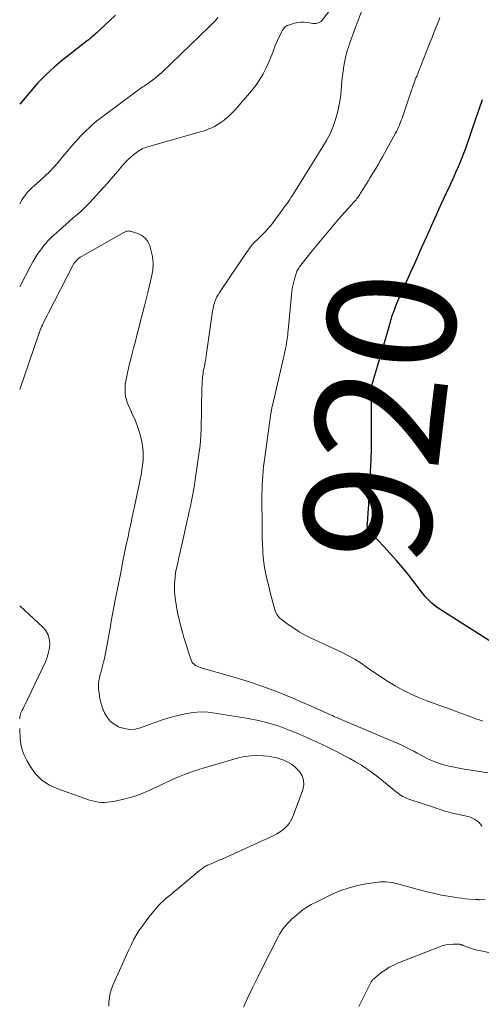
# Model space of a CAD drawing. Units: feet. Extents: x 1995000 to 2000026, y 510000 to 515000.
# Drawn here: x 1995000 to 1995072, y 510876 to 511031 of the extents above; entities that cross this region are included whole.
import ezdxf
from ezdxf.enums import TextEntityAlignment as Align

# ---------------------------------------------------------------- set-up
doc = ezdxf.new("R2010")
doc.units = ezdxf.units.FT
doc.header["$LTSCALE"] = 100
doc.header["$MEASUREMENT"] = 0
for name, color, linetype, lineweight in [('CONTOUR INDEX', 32, 'Continuous', 25), ('CONTOUR INDEX LABEL', 7, 'Continuous', 15), ('CONTOUR INTERMEDIATE', 40, 'Continuous', 15)]:
    doc.layers.add(name, color=color, linetype=linetype, lineweight=lineweight)
doc.styles.add('slant', font='romans.shx', dxfattribs={"oblique": 14.999978})

msp = doc.modelspace()

# ---------------------------------------------------------------- linework, layer by layer
at = {"layer": 'CONTOUR INDEX', "elevation": 920, "flags": 128}
for points in [[(1995015.03, 511031.37), (1995012.61, 511029.1), (1995012.38, 511028.88), (1995012.15, 511028.67), (1995011.91, 511028.46), (1995011.68, 511028.25), (1995011.33, 511027.95), (1995011.26, 511027.89), (1995011.2, 511027.84), (1995011.13, 511027.79), (1995011.07, 511027.73), (1995011.04, 511027.71), (1995010.99, 511027.67), (1995010.94, 511027.63), (1995010.89, 511027.59), (1995010.84, 511027.54), (1995010.79, 511027.5), (1995010.74, 511027.46), (1995010.68, 511027.42), (1995010.63, 511027.38), (1995007.46, 511024.9), (1995006.77, 511024.34), (1995006.08, 511023.78), (1995005.41, 511023.2), (1995004.74, 511022.61), (1995004.09, 511022.01), (1995003.46, 511021.39), (1995002.86, 511020.74), (1995002.27, 511020.08), (1995000, 511017.42)], [(1995075.95, 510931.8), (1995065.62, 510938.39), (1995065.26, 510938.64), (1995064.92, 510938.89), (1995064.6, 510939.17), (1995064.29, 510939.46), (1995063.99, 510939.77), (1995063.7, 510940.08), (1995063.42, 510940.41), (1995063.15, 510940.74), (1995060.99, 510943.52), (1995060.06, 510944.69), (1995059.1, 510945.83), (1995058.11, 510946.95), (1995057.1, 510948.05), (1995055.34, 510949.93), (1995055.2, 510950.08), (1995055.06, 510950.24), (1995054.93, 510950.4), (1995054.8, 510950.56), (1995054.72, 510950.67), (1995054.65, 510950.79), (1995054.58, 510950.91), (1995054.54, 510951.04), (1995054.51, 510951.18), (1995054.5, 510951.32), (1995054.49, 510951.46), (1995054.5, 510951.6), (1995054.51, 510951.74), (1995054.56, 510952.24), (1995054.59, 510952.64), (1995054.63, 510953.03), (1995054.66, 510953.42), (1995054.68, 510953.81), (1995055.07, 510960.74), (1995055.1, 510961.46), (1995055.13, 510962.18), (1995055.14, 510962.9), (1995055.15, 510963.63), (1995055.17, 510972.46), (1995055.18, 510972.61), (1995055.18, 510972.76), (1995055.19, 510972.91), (1995055.2, 510973.05), (1995055.22, 510973.2), (1995055.25, 510973.35), (1995055.28, 510973.49), (1995055.31, 510973.63), (1995055.53, 510974.4), (1995055.68, 510974.92), (1995055.83, 510975.44), (1995055.98, 510975.97), (1995056.14, 510976.49), (1995057.97, 510982.68), (1995058.05, 510982.96), (1995058.13, 510983.24), (1995058.21, 510983.53), (1995058.29, 510983.81), (1995058.37, 510984.09), (1995058.46, 510984.37), (1995058.55, 510984.65), (1995058.65, 510984.92), (1995058.8, 510985.33), (1995058.99, 510985.81), (1995059.18, 510986.29), (1995059.38, 510986.76), (1995059.59, 510987.23), (1995060.25, 510988.71), (1995060.8, 510989.91), (1995061.34, 510991.12), (1995061.88, 510992.33), (1995062.42, 510993.54), (1995063.06, 510994.98), (1995063.81, 510996.67), (1995064.57, 510998.35), (1995065.33, 511000.03), (1995066.1, 511001.71), (1995067.29, 511004.29), (1995067.47, 511004.68), (1995067.65, 511005.06), (1995067.82, 511005.45), (1995068, 511005.83), (1995068.17, 511006.22), (1995068.34, 511006.61), (1995068.51, 511007), (1995068.67, 511007.39), (1995069.15, 511008.54), (1995069.4, 511009.14), (1995069.64, 511009.75), (1995069.87, 511010.36), (1995070.1, 511010.97), (1995070.32, 511011.58), (1995070.53, 511012.2), (1995070.75, 511012.81), (1995070.96, 511013.43), (1995072.57, 511018.12)]]:
    msp.add_lwpolyline(points, dxfattribs=at)
at = {"layer": 'CONTOUR INTERMEDIATE', "flags": 128}
for points, elevation in [([(1995054.53, 511039.8), (1995047.41, 511030.57), (1995047.25, 511030.4), (1995047.07, 511030.26), (1995046.87, 511030.16), (1995046.65, 511030.09), (1995046.41, 511030.06), (1995046.18, 511030.05), (1995045.95, 511030.06), (1995045.71, 511030.09), (1995045.14, 511030.21), (1995044.62, 511030.27), (1995044.1, 511030.28), (1995043.59, 511030.22), (1995043.08, 511030.1), (1995042.13, 511029.8), (1995041.95, 511029.73), (1995041.78, 511029.64), (1995041.63, 511029.52), (1995041.48, 511029.38), (1995041.36, 511029.23), (1995041.24, 511029.07), (1995041.14, 511028.9), (1995041.04, 511028.72), (1995040.41, 511027.39), (1995040.24, 511027.03), (1995040.08, 511026.65), (1995039.94, 511026.28), (1995039.8, 511025.9), (1995039.67, 511025.52), (1995039.52, 511025.14), (1995039.37, 511024.76), (1995039.21, 511024.39), (1995038.65, 511023.13), (1995038.16, 511022.16), (1995037.62, 511021.22), (1995037, 511020.33), (1995036.32, 511019.48), (1995033.77, 511016.53), (1995033.57, 511016.31), (1995033.37, 511016.09), (1995033.16, 511015.88), (1995032.95, 511015.68), (1995032.73, 511015.48), (1995032.5, 511015.29), (1995032.28, 511015.1), (1995032.05, 511014.92), (1995031.75, 511014.69), (1995031.36, 511014.41), (1995030.95, 511014.15), (1995030.53, 511013.92), (1995030.1, 511013.71), (1995029.66, 511013.52), (1995029.21, 511013.35), (1995028.75, 511013.2), (1995028.29, 511013.05), (1995020.43, 511010.82), (1995020.18, 511010.75), (1995019.93, 511010.67), (1995019.68, 511010.58), (1995019.43, 511010.49), (1995019.19, 511010.39), (1995018.96, 511010.27), (1995018.73, 511010.14), (1995018.52, 511009.98), (1995017.91, 511009.52), (1995017.42, 511009.11), (1995016.95, 511008.68), (1995016.5, 511008.21), (1995016.08, 511007.73), (1995015.66, 511007.22), (1995015.04, 511006.47), (1995014.41, 511005.73), (1995013.76, 511005), (1995013.11, 511004.27), (1995011.54, 511002.56), (1995010.95, 511001.94), (1995010.35, 511001.34), (1995009.72, 511000.75), (1995009.09, 511000.18), (1995008.44, 510999.62), (1995007.8, 510999.06), (1995007.16, 510998.49), (1995006.52, 510997.92), (1995005.65, 510997.14), (1995005.32, 510996.84), (1995005, 510996.53), (1995004.69, 510996.22), (1995004.37, 510995.9), (1995004.08, 510995.57), (1995003.79, 510995.24), (1995003.51, 510994.89), (1995003.25, 510994.53), (1995003.04, 510994.24), (1995002.69, 510993.73), (1995002.36, 510993.2), (1995002.04, 510992.67), (1995001.74, 510992.12), (1995000, 510988.77)], 912), ([(1995073.41, 510912.56), (1995071.46, 510912.83), (1995070.43, 510912.99), (1995069.4, 510913.17), (1995068.38, 510913.37), (1995067.36, 510913.6), (1995066.66, 510913.77), (1995066, 510913.95), (1995065.35, 510914.16), (1995064.72, 510914.41), (1995064.09, 510914.7), (1995063.98, 510914.75), (1995063.42, 510915.03), (1995062.87, 510915.32), (1995062.32, 510915.62), (1995061.77, 510915.92), (1995061.22, 510916.21), (1995060.67, 510916.5), (1995060.1, 510916.76), (1995059.53, 510917.02), (1995050.05, 510921.06), (1995049.71, 510921.21), (1995049.38, 510921.35), (1995049.04, 510921.51), (1995048.71, 510921.66), (1995048.38, 510921.81), (1995048.04, 510921.96), (1995047.71, 510922.11), (1995047.38, 510922.26), (1995042.8, 510924.24), (1995040.41, 510925.22), (1995037.98, 510926.13), (1995035.53, 510926.95), (1995033.05, 510927.71), (1995028.6, 510928.96), (1995028.34, 510929.05), (1995028.07, 510929.15), (1995027.82, 510929.27), (1995027.57, 510929.4), (1995027.35, 510929.56), (1995027.16, 510929.75), (1995027.01, 510929.97), (1995026.9, 510930.22), (1995026.53, 510931.32), (1995026.27, 510932.14), (1995026.01, 510932.96), (1995025.76, 510933.79), (1995025.53, 510934.62), (1995025.22, 510935.7), (1995024.98, 510936.66), (1995024.76, 510937.63), (1995024.58, 510938.61), (1995024.43, 510939.6), (1995024.33, 510940.43), (1995024.27, 510941.01), (1995024.25, 510941.58), (1995024.26, 510942.15), (1995024.3, 510942.73), (1995024.37, 510943.3), (1995024.45, 510943.87), (1995024.55, 510944.44), (1995024.67, 510945), (1995024.78, 510945.49), (1995024.96, 510946.3), (1995025.14, 510947.11), (1995025.32, 510947.91), (1995025.51, 510948.72), (1995026.22, 510951.91), (1995026.4, 510952.73), (1995026.58, 510953.55), (1995026.76, 510954.37), (1995026.93, 510955.19), (1995027.09, 510956.01), (1995027.25, 510956.83), (1995027.39, 510957.66), (1995027.52, 510958.49), (1995028.1, 510962.53), (1995028.23, 510963.52), (1995028.33, 510964.51), (1995028.39, 510965.5), (1995028.43, 510966.5), (1995028.45, 510967.49), (1995028.48, 510968.49), (1995028.5, 510969.49), (1995028.53, 510970.48), (1995028.62, 510974.01), (1995028.64, 510974.3), (1995028.66, 510974.59), (1995028.7, 510974.89), (1995028.74, 510975.18), (1995028.79, 510975.47), (1995028.84, 510975.76), (1995028.9, 510976.05), (1995028.95, 510976.34), (1995029.01, 510976.61), (1995029.08, 510977.04), (1995029.16, 510977.46), (1995029.23, 510977.89), (1995029.29, 510978.32), (1995030.24, 510984.97), (1995030.31, 510985.36), (1995030.39, 510985.74), (1995030.5, 510986.11), (1995030.62, 510986.48), (1995030.77, 510986.84), (1995030.93, 510987.19), (1995031.12, 510987.53), (1995031.33, 510987.86), (1995035.67, 510994.3), (1995036.03, 510994.8), (1995036.41, 510995.28), (1995036.82, 510995.75), (1995037.26, 510996.19), (1995037.69, 510996.61), (1995037.92, 510996.83), (1995038.15, 510997.06), (1995038.37, 510997.28), (1995038.59, 510997.5), (1995038.81, 510997.73), (1995039.02, 510997.96), (1995039.22, 510998.21), (1995039.42, 510998.45), (1995041.27, 511000.95), (1995041.48, 511001.24), (1995041.7, 511001.54), (1995041.91, 511001.84), (1995042.12, 511002.14), (1995042.33, 511002.44), (1995042.53, 511002.75), (1995042.73, 511003.05), (1995042.93, 511003.36), (1995047.55, 511010.75), (1995048.1, 511011.69), (1995048.6, 511012.66), (1995049.03, 511013.65), (1995049.42, 511014.67), (1995049.74, 511015.71), (1995050, 511016.77), (1995050.19, 511017.83), (1995050.33, 511018.92), (1995050.45, 511020.29), (1995050.53, 511021.08), (1995050.62, 511021.87), (1995050.72, 511022.66), (1995050.83, 511023.45), (1995050.97, 511024.23), (1995051.13, 511025), (1995051.34, 511025.76), (1995051.58, 511026.52), (1995051.65, 511026.74), (1995051.95, 511027.6), (1995052.26, 511028.46), (1995052.58, 511029.31), (1995052.9, 511030.16), (1995055.96, 511038.11)], 912), ([(1995031.08, 511030.98), (1995030.68, 511030.52), (1995030.25, 511030.07), (1995029.82, 511029.64), (1995022.22, 511022.35), (1995021.84, 511022), (1995021.44, 511021.65), (1995021.03, 511021.33), (1995020.61, 511021.01), (1995020.2, 511020.71), (1995019.98, 511020.56), (1995019.75, 511020.4), (1995019.53, 511020.26), (1995019.3, 511020.12), (1995019.07, 511019.98), (1995018.85, 511019.83), (1995018.63, 511019.68), (1995018.41, 511019.52), (1995012.66, 511015.22), (1995011.83, 511014.57), (1995011.03, 511013.88), (1995010.27, 511013.15), (1995009.53, 511012.39), (1995008.83, 511011.6), (1995008.13, 511010.8), (1995007.44, 511010), (1995006.76, 511009.19), (1995006.1, 511008.38), (1995005.43, 511007.61), (1995004.74, 511006.87), (1995004.01, 511006.16), (1995003.25, 511005.48), (1995002.26, 511004.63), (1995001.99, 511004.39), (1995001.73, 511004.14), (1995001.48, 511003.88), (1995001.24, 511003.61), (1995001.01, 511003.33), (1995000.79, 511003.05), (1995000.59, 511002.75), (1995000.39, 511002.45), (1995000, 511001.79)], 916), ([(1995072.6, 510920.66), (1995072.05, 510920.83), (1995071.51, 510921.01), (1995070.98, 510921.21), (1995070.18, 510921.52), (1995069.25, 510921.87), (1995068.32, 510922.22), (1995067.39, 510922.57), (1995066.45, 510922.91), (1995063.81, 510923.86), (1995062.54, 510924.36), (1995061.29, 510924.91), (1995060.07, 510925.53), (1995058.87, 510926.19), (1995058.62, 510926.35), (1995057.58, 510926.98), (1995056.55, 510927.64), (1995055.54, 510928.32), (1995054.55, 510929.03), (1995053.54, 510929.72), (1995052.52, 510930.37), (1995051.45, 510930.95), (1995050.36, 510931.5), (1995045.7, 510933.66), (1995044.76, 510934.14), (1995043.84, 510934.65), (1995042.96, 510935.21), (1995042.09, 510935.81), (1995041.03, 510936.61), (1995040.74, 510936.86), (1995040.49, 510937.14), (1995040.3, 510937.45), (1995040.13, 510937.8), (1995040.01, 510938.17), (1995039.88, 510938.53), (1995039.78, 510938.91), (1995039.67, 510939.28), (1995039.28, 510940.82), (1995039.09, 510941.6), (1995038.9, 510942.39), (1995038.71, 510943.17), (1995038.54, 510943.95), (1995038.39, 510944.74), (1995038.26, 510945.54), (1995038.18, 510946.33), (1995038.12, 510947.13), (1995038.11, 510947.46), (1995038.07, 510948.43), (1995038.03, 510949.39), (1995038.02, 510950.36), (1995038, 510951.33), (1995037.98, 510955.53), (1995037.98, 510956.25), (1995037.99, 510956.97), (1995038.02, 510957.69), (1995038.06, 510958.41), (1995038.11, 510959.13), (1995038.17, 510959.84), (1995038.25, 510960.56), (1995038.34, 510961.28), (1995039.39, 510968.9), (1995039.41, 510969.06), (1995039.44, 510969.21), (1995039.46, 510969.37), (1995039.49, 510969.52), (1995039.52, 510969.68), (1995039.55, 510969.83), (1995039.58, 510969.99), (1995039.61, 510970.14), (1995041.36, 510977.65), (1995041.44, 510978.03), (1995041.53, 510978.4), (1995041.61, 510978.78), (1995041.7, 510979.16), (1995041.72, 510979.24), (1995041.78, 510979.58), (1995041.85, 510979.91), (1995041.9, 510980.25), (1995041.94, 510980.59), (1995041.98, 510980.94), (1995042.02, 510981.28), (1995042.06, 510981.62), (1995042.09, 510981.96), (1995042.6, 510987.46), (1995042.67, 510988.1), (1995042.78, 510988.73), (1995042.92, 510989.36), (1995043.08, 510989.98), (1995043.34, 510990.86), (1995043.4, 510991.04), (1995043.47, 510991.21), (1995043.55, 510991.38), (1995043.64, 510991.54), (1995043.74, 510991.7), (1995043.84, 510991.86), (1995043.95, 510992.01), (1995044.06, 510992.16), (1995045.86, 510994.42), (1995046.89, 510995.69), (1995047.93, 510996.94), (1995048.98, 510998.18), (1995050.06, 510999.41), (1995052.39, 511002.05), (1995052.54, 511002.22), (1995052.68, 511002.38), (1995052.81, 511002.55), (1995052.95, 511002.72), (1995053.08, 511002.89), (1995053.2, 511003.07), (1995053.32, 511003.25), (1995053.44, 511003.43), (1995053.91, 511004.2), (1995054.27, 511004.77), (1995054.62, 511005.34), (1995054.97, 511005.92), (1995055.32, 511006.49), (1995055.38, 511006.6), (1995055.76, 511007.23), (1995056.14, 511007.87), (1995056.51, 511008.5), (1995056.87, 511009.15), (1995058.92, 511012.85), (1995059.08, 511013.13), (1995059.22, 511013.42), (1995059.36, 511013.71), (1995059.48, 511014.01), (1995059.6, 511014.31), (1995059.72, 511014.61), (1995059.83, 511014.92), (1995059.94, 511015.22), (1995061.47, 511019.74), (1995061.56, 511020), (1995061.65, 511020.26), (1995061.74, 511020.52), (1995061.84, 511020.78), (1995061.94, 511021.04), (1995062.03, 511021.3), (1995062.13, 511021.56), (1995062.24, 511021.82), (1995064.1, 511026.52), (1995064.3, 511027.02), (1995064.5, 511027.52), (1995064.7, 511028.02), (1995064.9, 511028.52), (1995065.1, 511029.03), (1995065.3, 511029.52), (1995065.5, 511030.01), (1995065.7, 511030.51), (1995065.89, 511031)], 916), ([(1995072.45, 510904.19), (1995072.35, 510904.32), (1995072.26, 510904.47), (1995072.15, 510904.61), (1995072.03, 510904.74), (1995071.9, 510904.85), (1995071.6, 510905.08), (1995071.3, 510905.28), (1995070.99, 510905.45), (1995070.66, 510905.58), (1995070.31, 510905.68), (1995068.05, 510906.18), (1995067.66, 510906.27), (1995067.28, 510906.37), (1995066.9, 510906.48), (1995066.52, 510906.6), (1995066.15, 510906.72), (1995065.77, 510906.84), (1995065.39, 510906.97), (1995065.02, 510907.09), (1995061.18, 510908.36), (1995060.89, 510908.46), (1995060.62, 510908.57), (1995060.34, 510908.7), (1995060.08, 510908.84), (1995059.82, 510908.99), (1995059.56, 510909.15), (1995059.32, 510909.33), (1995059.08, 510909.51), (1995056.13, 510911.91), (1995055.3, 510912.55), (1995054.45, 510913.16), (1995053.57, 510913.73), (1995052.67, 510914.27), (1995051.75, 510914.78), (1995050.83, 510915.28), (1995049.9, 510915.76), (1995048.96, 510916.23), (1995048.11, 510916.65), (1995046.74, 510917.31), (1995045.35, 510917.94), (1995043.96, 510918.55), (1995042.55, 510919.14), (1995042.25, 510919.26), (1995040.68, 510919.84), (1995039.08, 510920.35), (1995037.46, 510920.75), (1995035.81, 510921.07), (1995030.6, 510921.92), (1995029.49, 510922.04), (1995028.37, 510922.09), (1995027.25, 510922.01), (1995026.14, 510921.85), (1995025.03, 510921.6), (1995023.94, 510921.32), (1995022.85, 510920.99), (1995021.78, 510920.63), (1995018.93, 510919.6), (1995018.09, 510919.41), (1995017.26, 510919.34), (1995016.43, 510919.47), (1995015.61, 510919.73), (1995015.48, 510919.78), (1995014.79, 510920.19), (1995014.19, 510920.67), (1995013.7, 510921.28), (1995013.29, 510921.97), (1995013.26, 510922.04), (1995012.97, 510922.76), (1995012.73, 510923.51), (1995012.56, 510924.27), (1995012.45, 510925.04), (1995012.37, 510925.78), (1995012.35, 510926.19), (1995012.36, 510926.61), (1995012.41, 510927.02), (1995012.49, 510927.42), (1995012.59, 510927.83), (1995012.7, 510928.23), (1995012.8, 510928.64), (1995012.91, 510929.04), (1995012.99, 510929.35), (1995013.13, 510929.91), (1995013.27, 510930.47), (1995013.38, 510931.03), (1995013.5, 510931.59), (1995014.16, 510935.24), (1995014.36, 510936.33), (1995014.57, 510937.42), (1995014.78, 510938.51), (1995014.99, 510939.61), (1995015.54, 510942.45), (1995015.84, 510943.98), (1995016.14, 510945.5), (1995016.45, 510947.02), (1995016.76, 510948.54), (1995016.93, 510949.33), (1995017.16, 510950.45), (1995017.4, 510951.57), (1995017.64, 510952.7), (1995017.88, 510953.82), (1995017.94, 510954.07), (1995018.15, 510955.06), (1995018.37, 510956.06), (1995018.58, 510957.05), (1995018.8, 510958.05), (1995018.9, 510958.55), (1995019.05, 510959.3), (1995019.17, 510960.04), (1995019.27, 510960.79), (1995019.35, 510961.54), (1995019.38, 510962.3), (1995019.36, 510963.04), (1995019.26, 510963.79), (1995019.13, 510964.53), (1995019.02, 510964.96), (1995018.77, 510965.9), (1995018.48, 510966.84), (1995018.13, 510967.75), (1995017.75, 510968.65), (1995017.05, 510970.15), (1995016.87, 510970.61), (1995016.72, 510971.07), (1995016.61, 510971.55), (1995016.54, 510972.03), (1995016.51, 510972.52), (1995016.52, 510973.01), (1995016.56, 510973.5), (1995016.64, 510973.99), (1995016.74, 510974.51), (1995016.9, 510975.26), (1995017.06, 510976), (1995017.24, 510976.74), (1995017.42, 510977.48), (1995017.84, 510979.15), (1995018.13, 510980.26), (1995018.42, 510981.37), (1995018.71, 510982.48), (1995019, 510983.59), (1995019.05, 510983.78), (1995019.32, 510984.8), (1995019.58, 510985.81), (1995019.83, 510986.83), (1995020.08, 510987.85), (1995020.68, 510990.31), (1995020.85, 510991.38), (1995020.91, 510992.45), (1995020.8, 510993.51), (1995020.57, 510994.57), (1995020.38, 510995.23), (1995020.08, 510995.87), (1995019.68, 510996.42), (1995019.14, 510996.82), (1995018.5, 510997.13), (1995017.3, 510997.5), (1995017.17, 510997.52), (1995017.05, 510997.54), (1995016.92, 510997.52), (1995016.8, 510997.49), (1995016.67, 510997.45), (1995016.55, 510997.4), (1995016.43, 510997.34), (1995016.31, 510997.28), (1995009.69, 510993.53), (1995009.47, 510993.4), (1995009.27, 510993.26), (1995009.09, 510993.09), (1995008.91, 510992.92), (1995008.75, 510992.73), (1995008.59, 510992.53), (1995008.46, 510992.33), (1995008.34, 510992.11), (1995004.5, 510984.67), (1995004.3, 510984.29), (1995004.11, 510983.91), (1995003.93, 510983.53), (1995003.74, 510983.15), (1995003.55, 510982.76), (1995003.46, 510982.57), (1995003.38, 510982.38), (1995003.3, 510982.19), (1995003.22, 510982), (1995003.15, 510981.81), (1995003.08, 510981.61), (1995003.01, 510981.42), (1995002.94, 510981.22), (1995000, 510972.64)], 908), ([(1995000, 510921.02), (1995000, 510921.07), (1995000.03, 510921.29), (1995000.07, 510921.52), (1995000.13, 510921.73), (1995000.2, 510921.95), (1995000.28, 510922.16), (1995000.38, 510922.36), (1995000.53, 510922.64), (1995000.7, 510922.98), (1995000.88, 510923.32), (1995001.05, 510923.67), (1995001.21, 510924.02), (1995004.05, 510929.97), (1995004.33, 510930.68), (1995004.54, 510931.39), (1995004.66, 510932.13), (1995004.71, 510932.89), (1995004.61, 510933.61), (1995004.41, 510934.29), (1995004.05, 510934.9), (1995003.58, 510935.45), (1995000, 510938.74)], 904), ([(1995013.97, 510875.93), (1995013.98, 510876.63), (1995014.06, 510877.33), (1995014.19, 510878.01), (1995014.39, 510878.67), (1995014.64, 510879.32), (1995017.11, 510884.8), (1995017.51, 510885.62), (1995017.92, 510886.43), (1995018.38, 510887.22), (1995018.86, 510888), (1995018.89, 510888.04), (1995019.39, 510888.77), (1995019.91, 510889.49), (1995020.45, 510890.19), (1995021.02, 510890.87), (1995021.51, 510891.44), (1995021.85, 510891.82), (1995022.21, 510892.19), (1995022.59, 510892.53), (1995022.98, 510892.87), (1995023.38, 510893.2), (1995023.78, 510893.53), (1995024.18, 510893.86), (1995024.58, 510894.19), (1995028.21, 510897.21), (1995028.36, 510897.32), (1995028.5, 510897.44), (1995028.65, 510897.56), (1995028.8, 510897.67), (1995028.96, 510897.78), (1995029.12, 510897.88), (1995029.28, 510897.96), (1995029.45, 510898.04), (1995030.02, 510898.28), (1995030.47, 510898.48), (1995030.93, 510898.68), (1995031.38, 510898.88), (1995031.83, 510899.08), (1995039.82, 510902.72), (1995040.29, 510902.96), (1995040.74, 510903.22), (1995041.17, 510903.52), (1995041.58, 510903.85), (1995041.94, 510904.22), (1995042.27, 510904.62), (1995042.53, 510905.06), (1995042.75, 510905.53), (1995044.39, 510909.88), (1995044.54, 510910.65), (1995044.52, 510911.39), (1995044.27, 510912.08), (1995043.85, 510912.74), (1995043.61, 510913), (1995043.12, 510913.47), (1995042.61, 510913.88), (1995042.04, 510914.22), (1995041.43, 510914.52), (1995040.8, 510914.74), (1995040.15, 510914.93), (1995039.49, 510915.06), (1995038.82, 510915.16), (1995038.19, 510915.22), (1995037.2, 510915.26), (1995036.22, 510915.23), (1995035.25, 510915.08), (1995034.28, 510914.87), (1995028.77, 510913.3), (1995027.42, 510912.87), (1995026.09, 510912.41), (1995024.77, 510911.87), (1995023.48, 510911.29), (1995022.39, 510910.77), (1995021.66, 510910.42), (1995020.92, 510910.07), (1995020.17, 510909.73), (1995019.43, 510909.4), (1995018.67, 510909.09), (1995017.91, 510908.82), (1995017.12, 510908.6), (1995016.33, 510908.4), (1995014.72, 510908.06), (1995014.24, 510907.98), (1995013.77, 510907.93), (1995013.29, 510907.91), (1995012.81, 510907.91), (1995012.34, 510907.96), (1995011.87, 510908.03), (1995011.4, 510908.14), (1995010.94, 510908.28), (1995005.82, 510910.06), (1995004.55, 510910.67), (1995003.4, 510911.43), (1995002.45, 510912.42), (1995001.62, 510913.57), (1995001.1, 510914.48), (1995000.7, 510915.31), (1995000.38, 510916.17), (1995000.19, 510917.06), (1995000.08, 510917.98), (1995000.01, 510919.24), (1995000, 510919.47)], 904), ([(1995035.08, 510875.81), (1995035.78, 510877.31), (1995036.5, 510878.82), (1995037.23, 510880.31), (1995037.97, 510881.8), (1995040.58, 510886.93), (1995040.74, 510887.24), (1995040.92, 510887.54), (1995041.12, 510887.84), (1995041.32, 510888.12), (1995041.36, 510888.18), (1995041.56, 510888.43), (1995041.76, 510888.67), (1995041.97, 510888.9), (1995042.18, 510889.13), (1995042.41, 510889.35), (1995042.63, 510889.57), (1995042.87, 510889.78), (1995043.1, 510889.98), (1995043.8, 510890.57), (1995044.41, 510891.04), (1995045.03, 510891.48), (1995045.69, 510891.88), (1995046.37, 510892.23), (1995049.11, 510893.54), (1995050.36, 510894.07), (1995051.64, 510894.53), (1995052.95, 510894.86), (1995054.29, 510895.12), (1995056.18, 510895.4), (1995056.59, 510895.44), (1995057, 510895.46), (1995057.41, 510895.45), (1995057.82, 510895.41), (1995058.22, 510895.35), (1995058.63, 510895.28), (1995059.03, 510895.19), (1995059.43, 510895.09), (1995063.04, 510894.11), (1995064.07, 510893.84), (1995065.1, 510893.6), (1995066.15, 510893.38), (1995067.19, 510893.19), (1995068.11, 510893.03), (1995068.7, 510892.94), (1995069.3, 510892.86), (1995069.89, 510892.79), (1995070.49, 510892.74), (1995071.54, 510892.67), (1995071.61, 510892.67), (1995071.68, 510892.66), (1995071.75, 510892.66), (1995071.82, 510892.66), (1995071.89, 510892.65), (1995071.95, 510892.65), (1995072.02, 510892.65), (1995072.09, 510892.65), (1995072.96, 510892.68)], 908), ([(1995053.17, 510875.87), (1995055.12, 510879.75), (1995055.16, 510879.82), (1995055.2, 510879.89), (1995055.25, 510879.96), (1995055.29, 510880.03), (1995055.34, 510880.09), (1995055.4, 510880.15), (1995055.46, 510880.21), (1995055.52, 510880.26), (1995056.64, 510881.15), (1995057.29, 510881.61), (1995057.95, 510882.04), (1995058.66, 510882.4), (1995059.38, 510882.72), (1995065.82, 510885.26), (1995066.34, 510885.44), (1995066.87, 510885.56), (1995067.41, 510885.63), (1995067.96, 510885.66), (1995068.89, 510885.65), (1995068.97, 510885.65), (1995069.06, 510885.63), (1995069.14, 510885.62), (1995069.23, 510885.59), (1995069.31, 510885.56), (1995069.39, 510885.53), (1995069.47, 510885.5), (1995069.55, 510885.47), (1995070.35, 510885.15), (1995070.83, 510884.97), (1995071.32, 510884.82), (1995071.81, 510884.7), (1995072.32, 510884.6), (1995073.58, 510884.39)], 912)]:
    msp.add_lwpolyline(points, dxfattribs=dict(at, elevation=elevation))

# ---------------------------------------------------------------- texts
at = {"layer": 'CONTOUR INDEX LABEL', "style": 'slant', "oblique": 15}
msp.add_text('920', height=20, rotation=83.1372, dxfattribs=at).set_placement((1995056.49, 510968.37, 920), align=Align.MIDDLE_CENTER)

doc.saveas('drawing.dxf')
